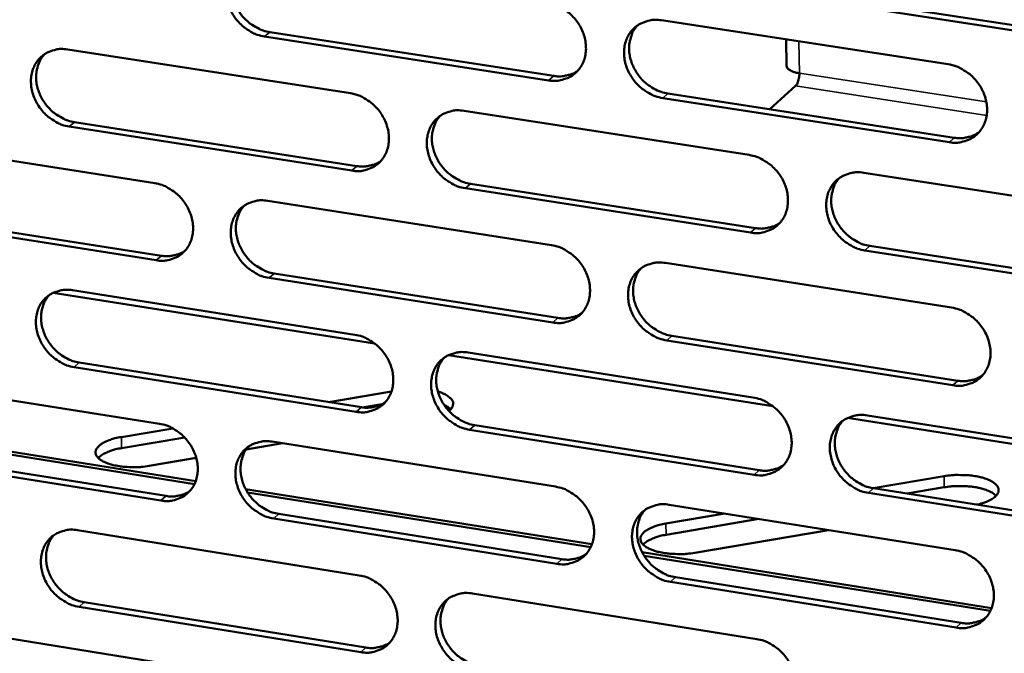
# Model space of a CAD drawing. Units: millimetres. Extents: x 65 to 5840, y 100 to 4100.
# Drawn here: x 5296 to 5363, y 3056 to 3100 of the extents above; entities that cross this region are included whole.
import ezdxf

# ---------------------------------------------------------------- set-up
doc = ezdxf.new("R2010")
doc.units = ezdxf.units.MM
doc.header["$LTSCALE"] = 20
doc.layers.add('Visible (ISO)', color=7, linetype='Continuous', lineweight=50)
doc.layers.add('Visible Narrow (ISO)', color=7, linetype='Continuous', lineweight=35)

msp = doc.modelspace()

# ---------------------------------------------------------------- linework, layer by layer
at = {"layer": 'Visible (ISO)'}
for p, q in [((5373.364, 3097.402), (5353.699, 3100.41)), ((5354.04, 3100.716), (5373.7, 3097.71)), ((5340.056, 3099.518), (5359.628, 3096.515)), ((5332.352, 3095.415), (5312.963, 3098.407)), ((5313.313, 3098.711), (5332.697, 3095.721)), ((5348.558, 3098.213), (5348.585, 3096.414)), ((5299.524, 3097.526), (5318.822, 3094.539)), ((5347.441, 3093.447), (5349.212, 3095.04)), ((5340.485, 3094.52), (5360.042, 3091.504)), ((5359.703, 3091.195), (5340.142, 3094.213)), ((5326.575, 3093.339), (5346.043, 3090.326)), ((5318.919, 3089.26), (5299.631, 3092.262)), ((5299.984, 3092.568), (5319.267, 3089.568)), ((5286.267, 3091.4), (5305.463, 3088.403)), ((5353.866, 3089.115), (5373.508, 3086.075)), ((5327.014, 3088.362), (5346.468, 3085.336)), ((5346.126, 3085.026), (5326.667, 3088.054)), ((5313.176, 3087.199), (5332.542, 3084.175)), ((5286.737, 3086.462), (5305.919, 3083.451)), ((5305.567, 3083.144), (5286.381, 3086.155)), ((5373.576, 3080.754), (5353.944, 3083.809)), ((5354.284, 3084.12), (5373.911, 3081.066)), ((5340.323, 3082.96), (5359.862, 3079.91)), ((5313.625, 3082.242), (5332.977, 3079.205)), ((5332.632, 3078.895), (5313.276, 3081.933)), ((5320.474, 3077.465), (5298.533, 3080.922)), ((5299.859, 3081.096), (5319.124, 3078.062)), ((5359.937, 3074.608), (5340.409, 3077.674)), ((5340.752, 3077.985), (5360.275, 3074.922)), ((5326.864, 3076.843), (5346.3, 3073.783)), ((5300.318, 3076.159), (5319.569, 3073.113)), ((5347.661, 3073.183), (5325.526, 3076.669)), ((5319.221, 3072.801), (5299.966, 3075.85)), ((5286.623, 3075.03), (5305.788, 3071.987)), ((5317.338, 3073.466), (5321.625, 3074.189)), ((5320.981, 3073.324), (5319.657, 3073.1)), ((5375.09, 3068.862), (5352.758, 3072.38)), ((5354.109, 3072.553), (5373.719, 3069.466)), ((5284.843, 3071.803), (5308.261, 3068.071)), ((5308.178, 3067.873), (5284.976, 3071.572)), ((5303.189, 3071.079), (5306.701, 3071.672)), ((5346.383, 3068.501), (5326.957, 3071.577)), ((5327.303, 3071.889), (5346.724, 3068.815)), ((5307.508, 3071.05), (5303.204, 3070.323)), ((5313.488, 3070.764), (5332.822, 3067.694)), ((5287.092, 3070.114), (5306.242, 3067.057)), ((5314.194, 3070.652), (5311.712, 3070.232)), ((5305.892, 3066.745), (5286.737, 3069.803)), ((5308.301, 3069.656), (5305.082, 3069.111)), ((5354.51, 3067.583), (5359.345, 3068.408)), ((5311.671, 3067.527), (5335.307, 3063.76)), ((5354.527, 3067.58), (5374.121, 3064.48)), ((5359.356, 3067.65), (5356.822, 3067.217)), ((5335.222, 3063.562), (5311.804, 3067.295)), ((5373.786, 3064.163), (5354.187, 3067.266)), ((5340.59, 3066.46), (5360.096, 3063.363)), ((5332.911, 3062.431), (5313.587, 3065.517)), ((5313.936, 3065.83), (5333.255, 3062.746)), ((5340.355, 3065.169), (5344.387, 3065.857)), ((5346.7, 3065.49), (5340.367, 3064.409)), ((5300.193, 3064.721), (5319.426, 3061.642)), ((5351.446, 3064.736), (5342.33, 3063.178)), ((5338.736, 3063.214), (5362.592, 3059.412)), ((5362.506, 3059.213), (5338.87, 3062.981)), ((5341.017, 3061.508), (5360.508, 3058.397)), ((5360.17, 3058.079), (5340.675, 3061.192)), ((5327.153, 3060.404), (5346.557, 3057.297)), ((5319.522, 3056.399), (5300.299, 3059.493)), ((5300.651, 3059.807), (5319.869, 3056.715)), ((5286.978, 3058.716), (5306.111, 3055.626))]:
    msp.add_line(p, q, dxfattribs=at)
at = {"layer": 'Visible (ISO)', "flags": 128}
for points in [[(5312.963, 3098.407, -0.034825), (5312.46, 3098.528, -0.055888), (5312.165, 3098.659, -0.015275), (5311.652, 3098.98, -0.034289), (5311.439, 3099.145, -0.032659), (5311.126, 3099.462, -0.032746), (5310.858, 3099.816, -0.033741), (5310.643, 3100.196, -0.033148), (5310.478, 3100.609, -0.036644), (5310.378, 3101.015, -0.035574), (5310.337, 3101.444, -0.040896), (5310.359, 3101.842, -0.03979), (5310.447, 3102.241, -0.045176), (5310.591, 3102.594, -0.044497), (5310.799, 3102.921, -0.047224), (5311.054, 3103.196, -0.047138), (5311.357, 3103.418, -0.045466), (5311.583, 3103.526, -0.022176), (5312.069, 3103.683, -0.064857), (5312.391, 3103.728, -0.044492), (5312.863, 3103.69)], [(5311.261, 3103.356, 0.038793), (5311.004, 3103.022, 0.061229), (5310.887, 3102.782, 0.01796), (5310.745, 3102.317, 0.038505), (5310.703, 3102.093, 0.033769), (5310.688, 3101.713, 0.034835), (5310.724, 3101.345, 0.031011), (5310.815, 3100.96, 0.031818), (5310.949, 3100.598, 0.029682), (5311.134, 3100.24, 0.03001), (5311.358, 3099.911, 0.029815), (5311.621, 3099.609, 0.029592), (5311.92, 3099.339, 0.031355), (5312.108, 3099.207, 0.012922), (5312.59, 3098.928, 0.051889), (5312.856, 3098.817, 0.031756), (5313.313, 3098.711)], [(5332.262, 3100.714, -0.034832), (5332.769, 3100.592, -0.055862), (5333.066, 3100.461, -0.015285), (5333.582, 3100.139, -0.034305), (5333.796, 3099.973, -0.032778), (5334.111, 3099.655, -0.032838), (5334.38, 3099.298, -0.033909), (5334.596, 3098.917, -0.033305), (5334.761, 3098.503, -0.036834), (5334.861, 3098.095, -0.035779), (5334.902, 3097.664, -0.04106), (5334.879, 3097.265, -0.039992), (5334.789, 3096.865, -0.045231), (5334.642, 3096.51, -0.044601), (5334.432, 3096.183, -0.047113), (5334.174, 3095.908, -0.047073), (5333.868, 3095.686, -0.045241), (5333.641, 3095.578, -0.022032), (5333.151, 3095.421, -0.064605), (5332.827, 3095.376, -0.044283), (5332.352, 3095.415)], [(5340.142, 3094.213, -0.034796), (5339.634, 3094.335, -0.055798), (5339.336, 3094.467, -0.015249), (5338.82, 3094.789, -0.034271), (5338.606, 3094.955, -0.032776), (5338.291, 3095.274, -0.032831), (5338.021, 3095.63, -0.033927), (5337.806, 3096.011, -0.033318), (5337.64, 3096.426, -0.036861), (5337.54, 3096.834, -0.035799), (5337.499, 3097.265, -0.041078), (5337.523, 3097.664, -0.040002), (5337.613, 3098.064, -0.045222), (5337.76, 3098.419, -0.044578), (5337.97, 3098.747, -0.047071), (5338.229, 3099.023, -0.047012), (5338.536, 3099.246, -0.045192), (5338.763, 3099.354, -0.021986), (5339.254, 3099.511, -0.064557), (5339.58, 3099.556, -0.04424), (5340.056, 3099.518)], [(5338.405, 3099.161, 0.038536), (5338.152, 3098.824, 0.060865), (5338.037, 3098.582, 0.017752), (5337.898, 3098.114, 0.038265), (5337.858, 3097.891, 0.033663), (5337.845, 3097.511, 0.034705), (5337.884, 3097.144, 0.030956), (5337.976, 3096.759, 0.031751), (5338.112, 3096.399, 0.029622), (5338.299, 3096.042, 0.029957), (5338.524, 3095.714, 0.029706), (5338.789, 3095.414, 0.029507), (5339.089, 3095.145, 0.031157), (5339.276, 3095.014, 0.012765), (5339.76, 3094.736, 0.051565), (5340.027, 3094.626, 0.031544), (5340.485, 3094.52)], [(5299.631, 3092.262, -0.034779), (5299.13, 3092.384, -0.055855), (5298.837, 3092.514, -0.015244), (5298.327, 3092.835, -0.034236), (5298.115, 3092.999, -0.032559), (5297.803, 3093.316, -0.032655), (5297.536, 3093.669, -0.033634), (5297.322, 3094.048, -0.033038), (5297.157, 3094.459, -0.036555), (5297.057, 3094.864, -0.035471), (5297.015, 3095.291, -0.040862), (5297.036, 3095.687, -0.039737), (5297.123, 3096.085, -0.045234), (5297.266, 3096.437, -0.04454), (5297.472, 3096.762, -0.047364), (5297.726, 3097.036, -0.047272), (5298.027, 3097.257, -0.045611), (5298.251, 3097.364, -0.022268), (5298.734, 3097.52, -0.064981), (5299.055, 3097.564, -0.044616), (5299.524, 3097.526)], [(5297.939, 3097.201, 0.038848), (5297.684, 3096.868, 0.061331), (5297.567, 3096.629, 0.018007), (5297.425, 3096.166, 0.038549), (5297.384, 3095.943, 0.03373), (5297.369, 3095.564, 0.034814), (5297.405, 3095.197, 0.030943), (5297.495, 3094.813, 0.031759), (5297.629, 3094.452, 0.02961), (5297.814, 3094.095, 0.029938), (5298.037, 3093.766, 0.029759), (5298.299, 3093.465, 0.029528), (5298.597, 3093.195, 0.031334), (5298.784, 3093.063, 0.012916), (5299.264, 3092.785, 0.051892), (5299.529, 3092.674, 0.031742), (5299.984, 3092.568)], [(5348.585, 3096.414, 0.056709), (5348.641, 3096.269, 0.102499), (5348.696, 3096.202, 0.040153), (5348.793, 3096.136, 0.019465), (5349.007, 3096.025, 0.048697), (5349.208, 3095.953, 0.039061), (5349.471, 3095.908)], [(5359.628, 3096.515, -0.034803), (5360.139, 3096.393, -0.055772), (5360.439, 3096.26, -0.015259), (5360.958, 3095.936, -0.034287), (5361.174, 3095.77, -0.032895), (5361.491, 3095.45, -0.032923), (5361.762, 3095.092, -0.034096), (5361.978, 3094.709, -0.033477), (5362.144, 3094.293, -0.037054), (5362.244, 3093.883, -0.036006), (5362.284, 3093.451, -0.041242), (5362.259, 3093.05, -0.040205), (5362.167, 3092.649, -0.045275), (5362.018, 3092.292, -0.044679), (5361.805, 3091.964, -0.046957), (5361.543, 3091.688, -0.046945), (5361.234, 3091.465, -0.044967), (5361.005, 3091.357, -0.021842), (5360.51, 3091.2, -0.064305), (5360.183, 3091.156, -0.044032), (5359.703, 3091.195)], [(5332.697, 3095.721, 0.031565), (5333.058, 3095.685, 0.049616), (5333.289, 3095.7, 0.012399), (5333.578, 3095.755, 0.013194), (5333.847, 3095.82, 0.052864), (5334.046, 3095.897, 0.032603), (5334.342, 3096.075)], [(5349.212, 3095.04, 0.030314), (5349.307, 3095.168, 0.056499), (5349.345, 3095.245, 0.015102), (5349.388, 3095.374, 0.010586), (5349.44, 3095.562, 0.039419), (5349.463, 3095.697, 0.025567), (5349.471, 3095.908)], [(5318.822, 3094.539, -0.034787), (5319.326, 3094.418, -0.055829), (5319.622, 3094.287, -0.015255), (5320.135, 3093.965, -0.034253), (5320.348, 3093.8, -0.032677), (5320.662, 3093.482, -0.032746), (5320.93, 3093.127, -0.0338), (5321.145, 3092.747, -0.033194), (5321.31, 3092.334, -0.036745), (5321.41, 3091.928, -0.035674), (5321.452, 3091.498, -0.041026), (5321.429, 3091.101, -0.039938), (5321.34, 3090.702, -0.04529), (5321.195, 3090.349, -0.044645), (5320.987, 3090.023, -0.047254), (5320.73, 3089.749, -0.047207), (5320.426, 3089.528, -0.045385), (5320.201, 3089.421, -0.022124), (5319.713, 3089.266, -0.064729), (5319.391, 3089.221, -0.044407), (5318.919, 3089.26)], [(5326.667, 3088.054, -0.034751), (5326.163, 3088.176, -0.055766), (5325.866, 3088.308, -0.015219), (5325.352, 3088.63, -0.034218), (5325.139, 3088.795, -0.032675), (5324.825, 3089.113, -0.032739), (5324.557, 3089.468, -0.033819), (5324.342, 3089.849, -0.033207), (5324.176, 3090.262, -0.036771), (5324.076, 3090.668, -0.035695), (5324.035, 3091.097, -0.041044), (5324.058, 3091.495, -0.039948), (5324.147, 3091.894, -0.045281), (5324.292, 3092.247, -0.044621), (5324.501, 3092.574, -0.047212), (5324.759, 3092.848, -0.047146), (5325.063, 3093.07, -0.045337), (5325.289, 3093.177, -0.022078), (5325.777, 3093.334, -0.064682), (5326.101, 3093.378, -0.044364), (5326.575, 3093.339)], [(5324.942, 3092.992, 0.038595), (5324.689, 3092.656, 0.060971), (5324.574, 3092.416, 0.017801), (5324.436, 3091.95, 0.038314), (5324.397, 3091.728, 0.033628), (5324.384, 3091.348, 0.034687), (5324.422, 3090.982, 0.030891), (5324.514, 3090.599, 0.031696), (5324.65, 3090.239, 0.029553), (5324.836, 3089.883, 0.029889), (5325.061, 3089.556, 0.029654), (5325.324, 3089.256, 0.029446), (5325.623, 3088.988, 0.031141), (5325.81, 3088.857, 0.012761), (5326.292, 3088.579, 0.051573), (5326.557, 3088.468, 0.031534), (5327.014, 3088.362)], [(5360.042, 3091.504, 0.032216), (5360.414, 3091.467, 0.050427), (5360.653, 3091.483, 0.012854), (5360.952, 3091.541, 0.013688), (5361.229, 3091.611, 0.053771), (5361.434, 3091.693, 0.033289), (5361.736, 3091.881)], [(5346.043, 3090.326, -0.034758), (5346.552, 3090.204, -0.05574), (5346.85, 3090.071, -0.015229), (5347.367, 3089.748, -0.034234), (5347.582, 3089.582, -0.032794), (5347.897, 3089.263, -0.032831), (5348.168, 3088.906, -0.033987), (5348.383, 3088.525, -0.033364), (5348.549, 3088.11, -0.036963), (5348.649, 3087.702, -0.035901), (5348.689, 3087.271, -0.041208), (5348.665, 3086.872, -0.040151), (5348.574, 3086.472, -0.045335), (5348.427, 3086.117, -0.044724), (5348.215, 3085.79, -0.047099), (5347.955, 3085.515, -0.047079), (5347.648, 3085.294, -0.045111), (5347.421, 3085.186, -0.021934), (5346.928, 3085.03, -0.06443), (5346.603, 3084.986, -0.044155), (5346.126, 3085.026)], [(5319.267, 3089.568, 0.031432), (5319.624, 3089.531, 0.049437), (5319.852, 3089.545, 0.012305), (5320.138, 3089.599, 0.013102), (5320.404, 3089.662, 0.052707), (5320.6, 3089.738, 0.032475), (5320.894, 3089.912)], [(5353.944, 3083.809, -0.034722), (5353.435, 3083.932, -0.055676), (5353.136, 3084.064, -0.015193), (5352.618, 3084.388, -0.0342), (5352.403, 3084.554, -0.032792), (5352.088, 3084.873, -0.032824), (5351.817, 3085.23, -0.034005), (5351.601, 3085.612, -0.033377), (5351.436, 3086.027, -0.03699), (5351.336, 3086.435, -0.035922), (5351.296, 3086.866, -0.041226), (5351.32, 3087.266, -0.040161), (5351.411, 3087.666, -0.045325), (5351.559, 3088.021, -0.044701), (5351.771, 3088.348, -0.047057), (5352.031, 3088.624, -0.047018), (5352.339, 3088.846, -0.045062), (5352.567, 3088.953, -0.021887), (5353.061, 3089.11, -0.064382), (5353.387, 3089.154, -0.044113), (5353.866, 3089.115)], [(5305.463, 3088.403, -0.034741), (5305.965, 3088.281, -0.055796), (5306.259, 3088.15, -0.015224), (5306.77, 3087.829, -0.0342), (5306.983, 3087.665, -0.032577), (5307.295, 3087.348, -0.032655), (5307.563, 3086.994, -0.033692), (5307.777, 3086.615, -0.033084), (5307.942, 3086.203, -0.036655), (5308.042, 3085.798, -0.035571), (5308.083, 3085.37, -0.040992), (5308.061, 3084.975, -0.039884), (5307.973, 3084.577, -0.045349), (5307.83, 3084.226, -0.044688), (5307.623, 3083.901, -0.047395), (5307.368, 3083.629, -0.047341), (5307.066, 3083.409, -0.04553), (5306.842, 3083.302, -0.022215), (5306.358, 3083.148, -0.064853), (5306.037, 3083.104, -0.04453), (5305.567, 3083.144)], [(5352.184, 3088.744, 0.038335), (5351.934, 3088.405, 0.060605), (5351.821, 3088.163, 0.017592), (5351.687, 3087.695, 0.038071), (5351.649, 3087.474, 0.033517), (5351.639, 3087.094, 0.034553), (5351.68, 3086.729, 0.030829), (5351.774, 3086.346, 0.031624), (5351.911, 3085.988, 0.029488), (5352.099, 3085.634, 0.02983), (5352.325, 3085.308, 0.029541), (5352.589, 3085.009, 0.029356), (5352.889, 3084.742, 0.03094), (5353.076, 3084.613, 0.012602), (5353.56, 3084.336, 0.051243), (5353.826, 3084.226, 0.031319), (5354.284, 3084.12)], [(5313.276, 3081.933, -0.034705), (5312.773, 3082.056, -0.055733), (5312.478, 3082.187, -0.015189), (5311.967, 3082.508, -0.034165), (5311.754, 3082.673, -0.032575), (5311.442, 3082.99, -0.032648), (5311.174, 3083.344, -0.033711), (5310.96, 3083.724, -0.033096), (5310.795, 3084.135, -0.036682), (5310.695, 3084.54, -0.035591), (5310.654, 3084.968, -0.041011), (5310.676, 3085.364, -0.039894), (5310.764, 3085.762, -0.045339), (5310.907, 3086.113, -0.044665), (5311.115, 3086.438, -0.047353), (5311.37, 3086.711, -0.04728), (5311.673, 3086.932, -0.045481), (5311.898, 3087.039, -0.022169), (5312.383, 3087.194, -0.064806), (5312.705, 3087.238, -0.044488), (5313.176, 3087.199)], [(5311.561, 3086.86, 0.038651), (5311.309, 3086.526, 0.061075), (5311.195, 3086.287, 0.017849), (5311.057, 3085.823, 0.03836), (5311.018, 3085.601, 0.033592), (5311.005, 3085.223, 0.034668), (5311.043, 3084.858, 0.030824), (5311.135, 3084.476, 0.031639), (5311.27, 3084.117, 0.029484), (5311.456, 3083.762, 0.02982), (5311.68, 3083.435, 0.029602), (5311.942, 3083.136, 0.029385), (5312.24, 3082.868, 0.031123), (5312.426, 3082.737, 0.012756), (5312.906, 3082.459, 0.051579), (5313.17, 3082.349, 0.031522), (5313.625, 3082.242)], [(5346.468, 3085.336, 0.032075), (5346.836, 3085.299, 0.050239), (5347.072, 3085.314, 0.012753), (5347.367, 3085.371, 0.013589), (5347.641, 3085.439, 0.053604), (5347.844, 3085.519, 0.033153), (5348.143, 3085.704)], [(5305.919, 3083.451, 0.0313), (5306.272, 3083.415, 0.04926), (5306.497, 3083.428, 0.012212), (5306.78, 3083.48, 0.013012), (5307.043, 3083.542, 0.052552), (5307.237, 3083.616, 0.03235), (5307.528, 3083.788)], [(5332.542, 3084.175, -0.034712), (5333.048, 3084.053, -0.055707), (5333.345, 3083.921, -0.015199), (5333.86, 3083.598, -0.034182), (5334.074, 3083.433, -0.032693), (5334.388, 3083.115, -0.032739), (5334.657, 3082.759, -0.033878), (5334.872, 3082.378, -0.033253), (5335.038, 3081.965, -0.036873), (5335.137, 3081.558, -0.035796), (5335.178, 3081.129, -0.041175), (5335.155, 3080.731, -0.040097), (5335.065, 3080.332, -0.045394), (5334.919, 3079.98, -0.044769), (5334.709, 3079.654, -0.047241), (5334.451, 3079.38, -0.047213), (5334.146, 3079.16, -0.045255), (5333.919, 3079.053, -0.022025), (5333.43, 3078.898, -0.064554), (5333.106, 3078.855, -0.044279), (5332.632, 3078.895)], [(5340.409, 3077.674, -0.034677), (5339.902, 3077.797, -0.055644), (5339.605, 3077.929, -0.015163), (5339.089, 3078.252, -0.034147), (5338.875, 3078.418, -0.032692), (5338.561, 3078.736, -0.032732), (5338.292, 3079.092, -0.033896), (5338.077, 3079.473, -0.033265), (5337.911, 3079.886, -0.0369), (5337.812, 3080.293, -0.035817), (5337.771, 3080.723, -0.041193), (5337.795, 3081.12, -0.040107), (5337.885, 3081.519, -0.045384), (5338.031, 3081.873, -0.044745), (5338.241, 3082.199, -0.047199), (5338.5, 3082.473, -0.047152), (5338.806, 3082.694, -0.045207), (5339.032, 3082.801, -0.021979), (5339.523, 3082.956, -0.064507), (5339.848, 3083, -0.044236), (5340.323, 3082.96)], [(5338.66, 3082.599, 0.038395), (5338.411, 3082.261, 0.060712), (5338.299, 3082.021, 0.017642), (5338.165, 3081.555, 0.038121), (5338.127, 3081.334, 0.033485), (5338.117, 3080.956, 0.034538), (5338.157, 3080.591, 0.030767), (5338.251, 3080.21, 0.031571), (5338.388, 3079.852, 0.029422), (5338.575, 3079.498, 0.029764), (5338.801, 3079.173, 0.029492), (5339.064, 3078.875, 0.029298), (5339.363, 3078.608, 0.030926), (5339.549, 3078.479, 0.0126), (5340.031, 3078.202, 0.051255), (5340.295, 3078.092, 0.031311), (5340.752, 3077.985)], [(5299.966, 3075.85, -0.03466), (5299.466, 3075.972, -0.0557), (5299.172, 3076.103, -0.015159), (5298.663, 3076.424, -0.034113), (5298.452, 3076.589, -0.032476), (5298.141, 3076.905, -0.032557), (5297.874, 3077.258, -0.033604), (5297.66, 3077.636, -0.032987), (5297.495, 3078.046, -0.036593), (5297.396, 3078.45, -0.035488), (5297.354, 3078.876, -0.040977), (5297.375, 3079.27, -0.03984), (5297.462, 3079.667, -0.045397), (5297.604, 3080.017, -0.044707), (5297.81, 3080.34, -0.047493), (5298.064, 3080.612, -0.047413), (5298.364, 3080.832, -0.045626), (5298.588, 3080.938, -0.022261), (5299.07, 3081.092, -0.06493), (5299.391, 3081.135, -0.044611), (5299.859, 3081.096)], [(5298.261, 3080.765, 0.038707), (5298.01, 3080.433, 0.061177), (5297.896, 3080.195, 0.017895), (5297.759, 3079.733, 0.038405), (5297.72, 3079.512, 0.033555), (5297.708, 3079.135, 0.034648), (5297.746, 3078.772, 0.030758), (5297.838, 3078.39, 0.031582), (5297.972, 3078.032, 0.029415), (5298.157, 3077.678, 0.02975), (5298.38, 3077.352, 0.029549), (5298.642, 3077.053, 0.029323), (5298.938, 3076.785, 0.031104), (5299.124, 3076.654, 0.012751), (5299.602, 3076.377, 0.051584), (5299.865, 3076.266, 0.031509), (5300.318, 3076.159)], [(5332.977, 3079.205, 0.031936), (5333.341, 3079.168, 0.050054), (5333.574, 3079.183, 0.012654), (5333.866, 3079.238, 0.013492), (5334.137, 3079.305, 0.05344), (5334.337, 3079.383, 0.03302), (5334.634, 3079.564)], [(5359.862, 3079.91, -0.034683), (5360.372, 3079.787, -0.055617), (5360.672, 3079.654, -0.015173), (5361.191, 3079.33, -0.034163), (5361.406, 3079.163, -0.03281), (5361.722, 3078.844, -0.032824), (5361.993, 3078.486, -0.034065), (5362.208, 3078.104, -0.033424), (5362.374, 3077.689, -0.037093), (5362.474, 3077.28, -0.036023), (5362.514, 3076.849, -0.041358), (5362.489, 3076.45, -0.04031), (5362.397, 3076.05, -0.045438), (5362.248, 3075.695, -0.044847), (5362.036, 3075.369, -0.047084), (5361.774, 3075.094, -0.047084), (5361.466, 3074.873, -0.044981), (5361.237, 3074.767, -0.021835), (5360.743, 3074.611, -0.064255), (5360.416, 3074.568, -0.044027), (5359.937, 3074.608)], [(5319.124, 3078.062, -0.034667), (5319.628, 3077.94, -0.055675), (5319.923, 3077.808, -0.015169), (5320.436, 3077.486, -0.03413), (5320.648, 3077.321, -0.032593), (5320.961, 3077.004, -0.032648), (5321.229, 3076.649, -0.03377), (5321.444, 3076.269, -0.033142), (5321.609, 3075.857, -0.036783), (5321.708, 3075.452, -0.035692), (5321.75, 3075.024, -0.041141), (5321.727, 3074.628, -0.040043), (5321.638, 3074.231, -0.045453), (5321.494, 3073.88, -0.044812), (5321.285, 3073.556, -0.047382), (5321.029, 3073.283, -0.047347), (5320.726, 3073.064, -0.0454), (5320.501, 3072.958, -0.022116), (5320.014, 3072.804, -0.064678), (5319.692, 3072.761, -0.044402), (5319.221, 3072.801)], [(5326.957, 3071.577, -0.034631), (5326.453, 3071.7, -0.055611), (5326.157, 3071.832, -0.015133), (5325.644, 3072.154, -0.034095), (5325.431, 3072.319, -0.032591), (5325.118, 3072.637, -0.032641), (5324.849, 3072.992, -0.033788), (5324.635, 3073.371, -0.033155), (5324.47, 3073.784, -0.03681), (5324.37, 3074.189, -0.035712), (5324.329, 3074.617, -0.041159), (5324.352, 3075.013, -0.040053), (5324.441, 3075.41, -0.045443), (5324.586, 3075.762, -0.044789), (5324.794, 3076.087, -0.04734), (5325.051, 3076.359, -0.047286), (5325.355, 3076.579, -0.045351), (5325.581, 3076.686, -0.02207), (5326.068, 3076.84, -0.064631), (5326.392, 3076.883, -0.044359), (5326.864, 3076.843)], [(5325.219, 3076.491, 0.038454), (5324.971, 3076.155, 0.060818), (5324.859, 3075.916, 0.017691), (5324.725, 3075.452, 0.03817), (5324.688, 3075.231, 0.033451), (5324.678, 3074.854, 0.034521), (5324.718, 3074.491, 0.030703), (5324.812, 3074.11, 0.031517), (5324.948, 3073.753, 0.029356), (5325.135, 3073.401, 0.029698), (5325.359, 3073.076, 0.029442), (5325.622, 3072.778, 0.02924), (5325.919, 3072.512, 0.030911), (5326.105, 3072.382, 0.012597), (5326.585, 3072.106, 0.051265), (5326.848, 3071.996, 0.031302), (5327.303, 3071.889)], [(5360.275, 3074.922, 0.032585), (5360.651, 3074.884, 0.050859), (5360.892, 3074.9, 0.013112), (5361.194, 3074.959, 0.013991), (5361.472, 3075.03, 0.054344), (5361.679, 3075.114, 0.033706), (5361.982, 3075.304)], [(5324.792, 3074.175, -0.035012), (5325.097, 3074.081, -0.04699), (5325.31, 3073.974, -0.015324), (5325.567, 3073.804, -0.037495), (5325.664, 3073.723, -0.071087), (5325.768, 3073.588, -0.076311), (5325.825, 3073.44, -0.08959), (5325.829, 3073.338, -0.046205), (5325.783, 3073.146, -0.096378), (5325.698, 3072.997, -0.079561), (5325.54, 3072.864)], [(5319.569, 3073.113, 0.031799), (5319.928, 3073.076, 0.049872), (5320.159, 3073.09, 0.012557), (5320.448, 3073.144, 0.013397), (5320.716, 3073.208, 0.053278), (5320.914, 3073.285, 0.032889), (5321.208, 3073.463)], [(5346.3, 3073.783, -0.034638), (5346.808, 3073.66, -0.055585), (5347.106, 3073.527, -0.015143), (5347.622, 3073.203, -0.034111), (5347.837, 3073.038, -0.03271), (5348.151, 3072.719, -0.032732), (5348.421, 3072.362, -0.033956), (5348.636, 3071.981, -0.033312), (5348.802, 3071.567, -0.037002), (5348.901, 3071.16, -0.035918), (5348.942, 3070.731, -0.041324), (5348.917, 3070.333, -0.040256), (5348.827, 3069.935, -0.045498), (5348.68, 3069.582, -0.044892), (5348.469, 3069.257, -0.047226), (5348.209, 3068.983, -0.047218), (5347.902, 3068.764, -0.045125), (5347.675, 3068.657, -0.021926), (5347.184, 3068.503, -0.064379), (5346.858, 3068.46, -0.04415), (5346.383, 3068.501)], [(5325.666, 3072.98, 0.020375), (5325.572, 3073.061, 0.020375), (5325.473, 3073.134, 0.023991), (5325.348, 3073.209, 0.023991), (5325.217, 3073.272)], [(5354.187, 3067.266, -0.034602), (5353.679, 3067.389, -0.055522), (5353.381, 3067.522, -0.015108), (5352.863, 3067.847, -0.034077), (5352.649, 3068.013, -0.032708), (5352.334, 3068.331, -0.032725), (5352.064, 3068.688, -0.033974), (5351.849, 3069.069, -0.033324), (5351.684, 3069.483, -0.037029), (5351.584, 3069.89, -0.035939), (5351.544, 3070.32, -0.041342), (5351.568, 3070.718, -0.040267), (5351.659, 3071.117, -0.045488), (5351.807, 3071.47, -0.044868), (5352.018, 3071.795, -0.047184), (5352.278, 3072.069, -0.047157), (5352.585, 3072.289, -0.045076), (5352.813, 3072.396, -0.02188), (5353.306, 3072.551, -0.064332), (5353.632, 3072.594, -0.044108), (5354.109, 3072.553)], [(5352.415, 3072.177, 0.038195), (5352.17, 3071.839, 0.060453), (5352.06, 3071.598, 0.017483), (5351.93, 3071.132, 0.037928), (5351.894, 3070.912, 0.033338), (5351.887, 3070.535, 0.034386), (5351.93, 3070.172, 0.03064), (5352.025, 3069.792, 0.031443), (5352.164, 3069.437, 0.029289), (5352.352, 3069.085, 0.029637), (5352.578, 3068.762, 0.029328), (5352.841, 3068.466, 0.029148), (5353.14, 3068.201, 0.03071), (5353.325, 3068.073, 0.012439), (5353.807, 3067.797, 0.050936), (5354.071, 3067.687, 0.031087), (5354.527, 3067.58)], [(5305.788, 3071.987, -0.034622), (5306.289, 3071.864, -0.055642), (5306.583, 3071.732, -0.015139), (5307.093, 3071.411, -0.034077), (5307.305, 3071.246, -0.032494), (5307.616, 3070.93, -0.032557), (5307.884, 3070.576, -0.033662), (5308.097, 3070.198, -0.033032), (5308.262, 3069.787, -0.036694), (5308.362, 3069.384, -0.035588), (5308.404, 3068.957, -0.041107), (5308.382, 3068.563, -0.039988), (5308.294, 3068.167, -0.045511), (5308.151, 3067.817, -0.044856), (5307.944, 3067.494, -0.047523), (5307.689, 3067.223, -0.047481), (5307.388, 3067.005, -0.045544), (5307.164, 3066.899, -0.022208), (5306.681, 3066.747, -0.064801), (5306.36, 3066.705, -0.044525), (5305.892, 3066.745)], [(5305.082, 3069.111, -0.015588), (5304.552, 3069.041, -0.027605), (5304.25, 3069.027, -0.003713), (5303.576, 3069.038, -0.014786), (5303.407, 3069.047, -0.018727), (5303.049, 3069.091, -0.016029), (5302.635, 3069.17, -0.026861), (5302.353, 3069.25, -0.021312), (5302.01, 3069.384, -0.04571), (5301.796, 3069.502, -0.042762), (5301.594, 3069.667, -0.081928), (5301.477, 3069.825, -0.091962), (5301.426, 3069.992, -0.098428), (5301.441, 3070.161, -0.089764), (5301.524, 3070.327, -0.051218), (5301.685, 3070.502, -0.051574), (5301.877, 3070.64, -0.023508), (5302.033, 3070.719, -0.00904), (5302.451, 3070.899, -0.037057), (5302.744, 3070.994, -0.025214), (5303.189, 3071.079)], [(5313.587, 3065.517, -0.034586), (5313.085, 3065.64, -0.055579), (5312.791, 3065.772, -0.015103), (5312.28, 3066.094, -0.034043), (5312.068, 3066.258, -0.032492), (5311.757, 3066.575, -0.03255), (5311.489, 3066.929, -0.033681), (5311.275, 3067.307, -0.033044), (5311.111, 3067.718, -0.03672), (5311.011, 3068.122, -0.035608), (5310.969, 3068.548, -0.041125), (5310.992, 3068.943, -0.039999), (5311.079, 3069.339, -0.045502), (5311.223, 3069.689, -0.044832), (5311.43, 3070.012, -0.047481), (5311.685, 3070.284, -0.04742), (5311.987, 3070.502, -0.045495), (5312.211, 3070.608, -0.022162), (5312.696, 3070.761, -0.064754), (5313.018, 3070.804, -0.044483), (5313.488, 3070.764)], [(5303.204, 3070.323, 0.022061), (5302.788, 3070.244, 0.033761), (5302.524, 3070.161, 0.007017), (5302.191, 3070.028, 0.010648), (5301.976, 3069.932, 0.05148), (5301.838, 3069.85, 0.027171), (5301.606, 3069.654)], [(5311.86, 3070.42, 0.038511), (5311.613, 3070.086, 0.060922), (5311.501, 3069.848, 0.017738), (5311.368, 3069.386, 0.038217), (5311.331, 3069.166, 0.033416), (5311.321, 3068.79, 0.034503), (5311.361, 3068.428, 0.030639), (5311.454, 3068.048, 0.031462), (5311.59, 3067.692, 0.029289), (5311.777, 3067.34, 0.029631), (5312, 3067.016, 0.029392), (5312.262, 3066.719, 0.029181), (5312.558, 3066.453, 0.030894), (5312.743, 3066.323, 0.012593), (5313.221, 3066.047, 0.051273), (5313.483, 3065.937, 0.031292), (5313.936, 3065.83)], [(5346.724, 3068.815, 0.032441), (5347.095, 3068.777, 0.050668), (5347.334, 3068.793, 0.013008), (5347.631, 3068.85, 0.013888), (5347.907, 3068.919, 0.054173), (5348.111, 3069.001, 0.033567), (5348.412, 3069.188)], [(5359.345, 3068.408, -0.015182), (5359.86, 3068.477, -0.02711), (5360.151, 3068.491, -0.003519), (5360.815, 3068.484, -0.014478), (5360.976, 3068.476, -0.017583), (5361.336, 3068.435, -0.015382), (5361.743, 3068.362, -0.024266), (5362.031, 3068.286, -0.01944), (5362.38, 3068.161, -0.039547), (5362.599, 3068.052, -0.034526), (5362.829, 3067.891, -0.070749), (5362.967, 3067.742, -0.078061), (5363.048, 3067.577, -0.098646), (5363.064, 3067.412, -0.095281), (5363.016, 3067.248, -0.063237), (5362.899, 3067.078, -0.059912), (5362.736, 3066.935, -0.027853), (5362.597, 3066.85, -0.011136), (5362.235, 3066.666, -0.040385), (5361.961, 3066.561, -0.02853), (5361.557, 3066.468)], [(5306.242, 3067.057, 0.031664), (5306.598, 3067.02, 0.049692), (5306.826, 3067.033, 0.012461), (5307.112, 3067.086, 0.013303), (5307.376, 3067.149, 0.05312), (5307.572, 3067.224, 0.03276), (5307.864, 3067.398)], [(5332.822, 3067.694, -0.034593), (5333.327, 3067.57, -0.055553), (5333.623, 3067.438, -0.015114), (5334.138, 3067.115, -0.034059), (5334.351, 3066.949, -0.032609), (5334.664, 3066.631, -0.032641), (5334.933, 3066.276, -0.033847), (5335.148, 3065.896, -0.033201), (5335.313, 3065.484, -0.036912), (5335.412, 3065.078, -0.035813), (5335.453, 3064.65, -0.04129), (5335.43, 3064.254, -0.040202), (5335.34, 3063.857, -0.045557), (5335.194, 3063.506, -0.044936), (5334.985, 3063.182, -0.047368), (5334.727, 3062.91, -0.047353), (5334.422, 3062.691, -0.045269), (5334.196, 3062.586, -0.022017), (5333.708, 3062.433, -0.064502), (5333.384, 3062.39, -0.044273), (5332.911, 3062.431)], [(5362.897, 3067.078, 0.026424), (5362.683, 3067.25, 0.049965), (5362.556, 3067.323, 0.009985), (5362.207, 3067.472, 0.024835), (5362.063, 3067.522, 0.015078), (5361.736, 3067.607, 0.017602), (5361.452, 3067.662, 0.013082), (5361.095, 3067.708, 0.014164), (5360.765, 3067.732, 0.012716), (5360.642, 3067.734, 0.002629), (5360.049, 3067.728, 0.023959), (5359.802, 3067.712, 0.013133), (5359.356, 3067.65)], [(5340.675, 3061.192, -0.034557), (5340.169, 3061.316, -0.05549), (5339.872, 3061.449, -0.015078), (5339.357, 3061.772, -0.034025), (5339.144, 3061.938, -0.032608), (5338.831, 3062.256, -0.032634), (5338.562, 3062.612, -0.033866), (5338.347, 3062.991, -0.033213), (5338.182, 3063.404, -0.036939), (5338.082, 3063.809, -0.035834), (5338.042, 3064.238, -0.041308), (5338.065, 3064.634, -0.040212), (5338.155, 3065.031, -0.045548), (5338.301, 3065.383, -0.044913), (5338.511, 3065.707, -0.047326), (5338.769, 3065.98, -0.047292), (5339.075, 3066.199, -0.04522), (5339.301, 3066.305, -0.021971), (5339.791, 3066.458, -0.064455), (5340.116, 3066.501, -0.044231), (5340.59, 3066.46)], [(5338.914, 3066.094, 0.038256), (5338.67, 3065.757, 0.060561), (5338.56, 3065.517, 0.017533), (5338.431, 3065.053, 0.037979), (5338.395, 3064.833, 0.033307), (5338.388, 3064.458, 0.034372), (5338.43, 3064.096, 0.030579), (5338.525, 3063.717, 0.031392), (5338.663, 3063.362, 0.029225), (5338.851, 3063.011, 0.029574), (5339.076, 3062.689, 0.029281), (5339.339, 3062.393, 0.029093), (5339.636, 3062.128, 0.030697), (5339.82, 3062, 0.012438), (5340.3, 3061.724, 0.050949), (5340.563, 3061.614, 0.031081), (5341.017, 3061.508)], [(5300.299, 3059.493, -0.034541), (5299.799, 3059.617, -0.055546), (5299.507, 3059.748, -0.015073), (5298.998, 3060.07, -0.033991), (5298.787, 3060.234, -0.032393), (5298.477, 3060.55, -0.03246), (5298.211, 3060.903, -0.033574), (5297.997, 3061.28, -0.032935), (5297.833, 3061.689, -0.036631), (5297.733, 3062.092, -0.035505), (5297.691, 3062.517, -0.041091), (5297.713, 3062.909, -0.039944), (5297.799, 3063.304, -0.04556), (5297.942, 3063.653, -0.044875), (5298.147, 3063.975, -0.047622), (5298.4, 3064.245, -0.047554), (5298.701, 3064.463, -0.04564), (5298.924, 3064.568, -0.022253), (5299.405, 3064.72, -0.064878), (5299.726, 3064.762, -0.044606), (5300.193, 3064.721)], [(5342.33, 3063.178, -0.015678), (5341.798, 3063.107, -0.027815), (5341.496, 3063.093, -0.003753), (5340.817, 3063.104, -0.01489), (5340.646, 3063.113, -0.01858), (5340.283, 3063.158, -0.016011), (5339.865, 3063.238, -0.02637), (5339.578, 3063.319, -0.02098), (5339.228, 3063.454, -0.044397), (5339.01, 3063.573, -0.040908), (5338.799, 3063.741, -0.07955), (5338.676, 3063.9, -0.089236), (5338.619, 3064.07, -0.09893), (5338.628, 3064.241, -0.091248), (5338.706, 3064.409, -0.053717), (5338.86, 3064.585, -0.05331), (5339.05, 3064.725, -0.02438), (5339.205, 3064.806, -0.009491), (5339.618, 3064.987, -0.037819), (5339.912, 3065.084, -0.025932), (5340.355, 3065.169)], [(5298.582, 3064.387, 0.038567), (5298.336, 3064.054, 0.061024), (5298.225, 3063.817, 0.017785), (5298.093, 3063.357, 0.038262), (5298.055, 3063.138, 0.03338), (5298.046, 3062.763, 0.034484), (5298.086, 3062.402, 0.030574), (5298.179, 3062.023, 0.031406), (5298.314, 3061.668, 0.029222), (5298.5, 3061.316, 0.029564), (5298.722, 3060.993, 0.029341), (5298.983, 3060.696, 0.029121), (5299.278, 3060.43, 0.030877), (5299.462, 3060.301, 0.012589), (5299.939, 3060.024, 0.05128), (5300.2, 3059.915, 0.03128), (5300.651, 3059.807)], [(5340.367, 3064.409, 0.022168), (5339.957, 3064.33, 0.033908), (5339.697, 3064.249, 0.00706), (5339.371, 3064.116, 0.010687), (5339.158, 3064.021, 0.051579), (5339.023, 3063.939, 0.027275), (5338.794, 3063.746)], [(5360.096, 3063.363, -0.034564), (5360.605, 3063.238, -0.055464), (5360.904, 3063.105, -0.015088), (5361.422, 3062.78, -0.034041), (5361.637, 3062.614, -0.032726), (5361.952, 3062.295, -0.032725), (5362.222, 3061.938, -0.034034), (5362.438, 3061.556, -0.033371), (5362.603, 3061.142, -0.037132), (5362.703, 3060.735, -0.036041), (5362.742, 3060.305, -0.041474), (5362.718, 3059.907, -0.040417), (5362.626, 3059.509, -0.045601), (5362.478, 3059.156, -0.045015), (5362.266, 3058.831, -0.04721), (5362.004, 3058.558, -0.047222), (5361.696, 3058.339, -0.044993), (5361.468, 3058.233, -0.021827), (5360.974, 3058.08, -0.064203), (5360.648, 3058.038, -0.044022), (5360.17, 3058.079)], [(5333.255, 3062.746, 0.032299), (5333.622, 3062.708, 0.05048), (5333.858, 3062.723, 0.012906), (5334.153, 3062.779, 0.013788), (5334.425, 3062.846, 0.054005), (5334.627, 3062.926, 0.033431), (5334.925, 3063.11)], [(5319.426, 3061.642, -0.034548), (5319.929, 3061.518, -0.05552), (5320.223, 3061.386, -0.015084), (5320.735, 3061.063, -0.034007), (5320.947, 3060.898, -0.03251), (5321.259, 3060.581, -0.03255), (5321.527, 3060.227, -0.033739), (5321.741, 3059.848, -0.03309), (5321.906, 3059.437, -0.036822), (5322.006, 3059.033, -0.035709), (5322.047, 3058.606, -0.041256), (5322.024, 3058.212, -0.040147), (5321.936, 3057.816, -0.045616), (5321.791, 3057.467, -0.04498), (5321.583, 3057.144, -0.04751), (5321.327, 3056.874, -0.047487), (5321.025, 3056.656, -0.045413), (5320.8, 3056.551, -0.022108), (5320.314, 3056.399, -0.064625), (5319.992, 3056.357, -0.044396), (5319.522, 3056.399)], [(5327.245, 3055.156, -0.034512), (5326.742, 3055.28, -0.055457), (5326.447, 3055.412, -0.015048), (5325.934, 3055.735, -0.033973), (5325.722, 3055.9, -0.032508), (5325.41, 3056.217, -0.032543), (5325.141, 3056.572, -0.033758), (5324.927, 3056.951, -0.033103), (5324.762, 3057.362, -0.036848), (5324.663, 3057.766, -0.035729), (5324.622, 3058.193, -0.041274), (5324.645, 3058.587, -0.040158), (5324.734, 3058.983, -0.045607), (5324.878, 3059.333, -0.044957), (5325.087, 3059.656, -0.047468), (5325.343, 3059.927, -0.047426), (5325.646, 3060.146, -0.045364), (5325.872, 3060.251, -0.022062), (5326.359, 3060.403, -0.064579), (5326.682, 3060.446, -0.044354), (5327.153, 3060.404)], [(5325.495, 3060.047, 0.038314), (5325.252, 3059.712, 0.060666), (5325.143, 3059.473, 0.017582), (5325.014, 3059.011, 0.038028), (5324.978, 3058.792, 0.033275), (5324.971, 3058.418, 0.034356), (5325.013, 3058.057, 0.030518), (5325.108, 3057.679, 0.031339), (5325.245, 3057.325, 0.029161), (5325.432, 3056.975, 0.02951), (5325.657, 3056.653, 0.029233), (5325.918, 3056.357, 0.029036), (5326.215, 3056.093, 0.030684), (5326.398, 3055.965, 0.012436), (5326.877, 3055.689, 0.050961), (5327.138, 3055.579, 0.031073), (5327.59, 3055.472)], [(5360.508, 3058.397, 0.032947), (5360.886, 3058.358, 0.051279), (5361.13, 3058.374, 0.013366), (5361.434, 3058.434, 0.014291), (5361.715, 3058.506, 0.054907), (5361.923, 3058.591, 0.034118), (5362.227, 3058.784)], [(5319.869, 3056.715, 0.032159), (5320.232, 3056.676, 0.050294), (5320.465, 3056.69, 0.012805), (5320.757, 3056.745, 0.013689), (5321.026, 3056.81, 0.05384), (5321.226, 3056.889, 0.033296), (5321.521, 3057.069)], [(5346.557, 3057.297, -0.034519), (5347.063, 3057.173, -0.055432), (5347.361, 3057.04, -0.015058), (5347.877, 3056.715, -0.033989), (5348.09, 3056.55, -0.032626), (5348.404, 3056.231, -0.032634), (5348.674, 3055.875, -0.033925), (5348.888, 3055.495, -0.033259), (5349.054, 3055.082, -0.037041), (5349.153, 3054.676, -0.035935), (5349.193, 3054.248, -0.04144), (5349.169, 3053.852, -0.040362), (5349.079, 3053.455, -0.045661), (5348.932, 3053.103, -0.04506), (5348.721, 3052.78, -0.047353), (5348.462, 3052.509, -0.047357), (5348.156, 3052.291, -0.045137), (5347.929, 3052.185, -0.021918), (5347.438, 3052.033, -0.064326), (5347.113, 3051.991, -0.044144), (5346.638, 3052.034)]]:
    msp.add_lwpolyline(points, format="xyb", dxfattribs=at)
at = {"layer": 'Visible Narrow (ISO)'}
for p, q in [((5312.963, 3098.407), (5313.313, 3098.711)), ((5349.471, 3095.908), (5349.438, 3098.078)), ((5332.352, 3095.415), (5332.697, 3095.721)), ((5362.233, 3093.945), (5349.471, 3095.908)), ((5362.256, 3093.032), (5349.212, 3095.04)), ((5340.142, 3094.213), (5340.485, 3094.52)), ((5299.631, 3092.262), (5299.984, 3092.568)), ((5359.703, 3091.195), (5360.042, 3091.504)), ((5318.919, 3089.26), (5319.267, 3089.568)), ((5326.667, 3088.054), (5327.014, 3088.362)), ((5346.126, 3085.026), (5346.468, 3085.336)), ((5353.944, 3083.809), (5354.284, 3084.12)), ((5305.567, 3083.144), (5305.919, 3083.451)), ((5313.276, 3081.933), (5313.625, 3082.242)), ((5332.632, 3078.895), (5332.977, 3079.205)), ((5340.409, 3077.674), (5340.752, 3077.985)), ((5299.966, 3075.85), (5300.318, 3076.159)), ((5359.937, 3074.608), (5360.275, 3074.922)), ((5319.221, 3072.801), (5319.569, 3073.113)), ((5326.957, 3071.577), (5327.303, 3071.889)), ((5303.189, 3071.079), (5303.204, 3070.323)), ((5346.383, 3068.501), (5346.724, 3068.815)), ((5359.345, 3068.408), (5359.356, 3067.65)), ((5354.187, 3067.266), (5354.527, 3067.58)), ((5305.892, 3066.745), (5306.242, 3067.057)), ((5313.587, 3065.517), (5313.936, 3065.83)), ((5340.355, 3065.169), (5340.367, 3064.409)), ((5332.911, 3062.431), (5333.255, 3062.746)), ((5340.675, 3061.192), (5341.017, 3061.508)), ((5300.299, 3059.493), (5300.651, 3059.807)), ((5360.17, 3058.079), (5360.508, 3058.397)), ((5319.522, 3056.399), (5319.869, 3056.715))]:
    msp.add_line(p, q, dxfattribs=at)

doc.saveas('drawing.dxf')
